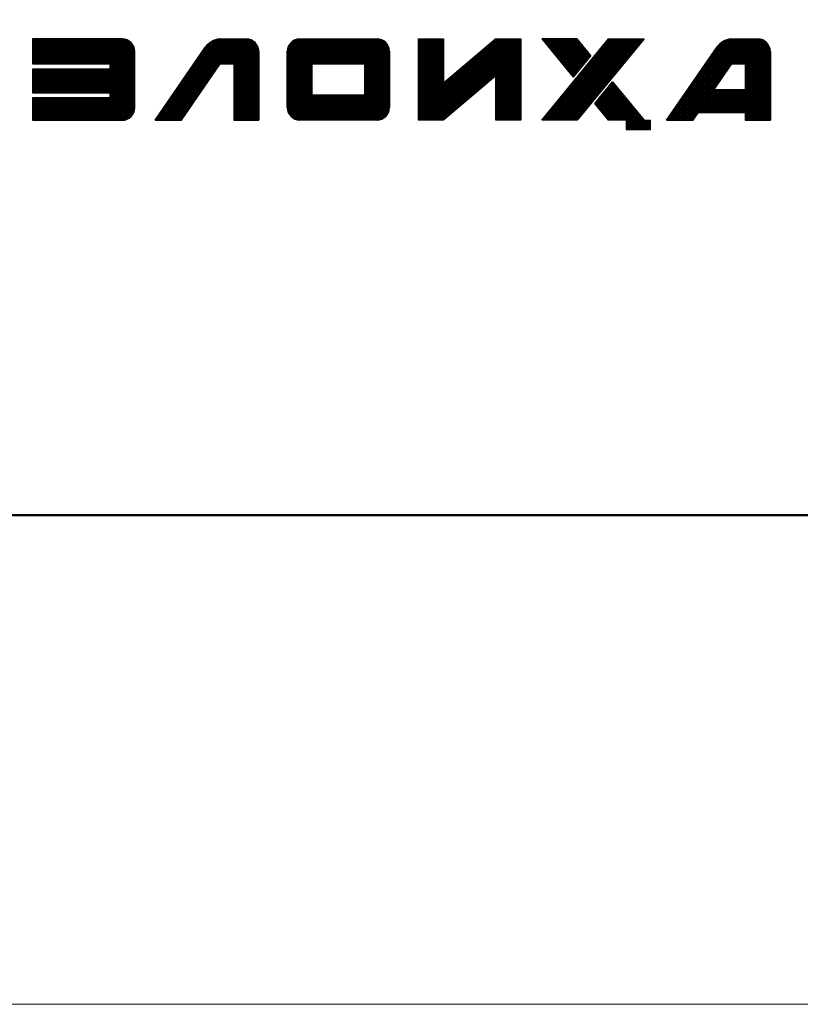
# Model space of a CAD drawing. Units: millimetres. Extents: x 500167 to 1384323, y 69025 to 98725.
# Drawn here: x 1110413 to 1111211, y 69025 to 70032 of the extents above; entities that cross this region are included whole.
import ezdxf

# ---------------------------------------------------------------- set-up
doc = ezdxf.new("R2010")
doc.units = ezdxf.units.MM
doc.layers.add('009_тонкий', color=7, linetype='Continuous', lineweight=9)
doc.layers.add('040_основной', color=5, linetype='Continuous', lineweight=40)
pattern_1 = [(0, (0, 0), (0, 0.0625), []), (90, (0, 0), (-0.0625, 4e-18), [])]

# ---------------------------------------------------------------- blocks, each defined once
blk = doc.blocks.new('Л')
at = {"lineweight": 5}
h = blk.add_hatch(dxfattribs=at)
h.set_pattern_fill('NET', color=252, scale=0.5, style=0)
h.set_pattern_definition(pattern_1)
edge = h.paths.add_edge_path()
edge.add_line((119.092, 256.649), (122.115, 261.048))
edge.add_arc((123.109, 260.261), 1.267, 97.66121, 141.61017, ccw=False)
edge.add_line((122.94, 261.517), (124.556, 261.517))
edge.add_arc((124.538, 260.748), 0.768, 1.3571, 88.6429, ccw=False)
edge.add_line((125.306, 260.767), (125.306, 256.649))
edge.add_line((125.306, 256.649), (123.806, 256.649))
edge.add_line((123.806, 256.649), (123.806, 260.017))
edge.add_line((123.806, 260.017), (122.997, 260.017))
edge.add_line((122.997, 260.017), (120.682, 256.649))
edge.add_line((120.682, 256.649), (119.092, 256.649))
at = {"color": 1}
for p, q in [((119.092, 256.649), (122.115, 261.048)), ((122.94, 261.517), (124.556, 261.517)), ((125.306, 260.767), (125.306, 256.649)), ((120.682, 256.649), (122.997, 260.017)), ((122.997, 260.017), (123.806, 260.017)), ((123.806, 260.017), (123.806, 256.649))]:
    blk.add_line(p, q, dxfattribs=at)
for points in [[(119.092, 256.649), (120.682, 256.649)], [(123.806, 256.649), (125.306, 256.649)]]:
    blk.add_lwpolyline(points, dxfattribs=at)
for centre, radius, start, end in [((123.109, 260.261), 1.267, 97.66121, 141.61017), ((124.538, 260.748), 0.768, 1.3571, 88.6429)]:
    blk.add_arc(centre, radius, start, end, dxfattribs=at)
blk = doc.blocks.new('О')
at = {"color": 252, "lineweight": 5}
for p, q in [((77.856, 257.151), (77.856, 261.008)), ((77.86, 261.018), (83.886, 261.018)), ((77.887, 261.081), (83.86, 261.081)), ((77.919, 257.019), (77.919, 261.141)), ((77.92, 261.143), (83.826, 261.143)), ((77.962, 261.206), (83.784, 261.206)), ((77.981, 256.929), (77.981, 261.231)), ((78.014, 261.268), (83.733, 261.268)), ((78.044, 256.86), (78.044, 261.299)), ((78.078, 261.331), (83.668, 261.331)), ((78.106, 256.806), (78.106, 261.354)), ((78.162, 261.393), (83.585, 261.393)), ((78.169, 256.762), (78.169, 261.398)), ((78.231, 256.726), (78.231, 261.433)), ((78.279, 261.456), (83.467, 261.456)), ((78.294, 256.698), (78.294, 261.462)), ((78.356, 256.676), (78.356, 261.484)), ((78.419, 256.66), (78.419, 261.5)), ((78.481, 256.649), (78.481, 261.511)), ((78.544, 256.643), (78.544, 261.516)), ((78.606, 256.643), (78.606, 261.517)), ((78.669, 256.643), (78.669, 261.517)), ((78.731, 256.643), (78.731, 261.517)), ((78.794, 256.643), (78.794, 261.517)), ((78.856, 256.643), (78.856, 261.517)), ((78.919, 256.643), (78.919, 261.517)), ((78.981, 256.643), (78.981, 261.517)), ((79.044, 256.643), (79.044, 261.517)), ((79.106, 256.643), (79.106, 261.517)), ((79.169, 256.643), (79.169, 261.517)), ((79.231, 256.643), (79.231, 261.517)), ((79.294, 256.643), (79.294, 261.517)), ((79.356, 260.017), (79.356, 261.517)), ((79.419, 260.017), (79.419, 261.517)), ((79.481, 260.017), (79.481, 261.517)), ((79.544, 260.017), (79.544, 261.517)), ((79.606, 260.017), (79.606, 261.517)), ((79.669, 260.017), (79.669, 261.517)), ((79.731, 260.017), (79.731, 261.517)), ((79.794, 260.017), (79.794, 261.517)), ((79.856, 260.017), (79.856, 261.517)), ((79.919, 260.017), (79.919, 261.517)), ((79.981, 260.017), (79.981, 261.517)), ((80.044, 260.017), (80.044, 261.517)), ((80.106, 260.017), (80.106, 261.517)), ((80.169, 260.017), (80.169, 261.517)), ((80.231, 260.017), (80.231, 261.517)), ((80.294, 260.017), (80.294, 261.517)), ((80.356, 260.017), (80.356, 261.517)), ((80.419, 260.017), (80.419, 261.517)), ((80.481, 260.017), (80.481, 261.517)), ((80.544, 260.017), (80.544, 261.517)), ((80.606, 260.017), (80.606, 261.517)), ((80.669, 260.017), (80.669, 261.517)), ((80.731, 260.017), (80.731, 261.517)), ((80.794, 260.017), (80.794, 261.517)), ((80.856, 260.017), (80.856, 261.517)), ((80.919, 260.017), (80.919, 261.517)), ((80.981, 260.017), (80.981, 261.517)), ((81.044, 260.017), (81.044, 261.517)), ((81.106, 260.017), (81.106, 261.517)), ((81.169, 260.017), (81.169, 261.517)), ((81.231, 260.017), (81.231, 261.517)), ((81.294, 260.017), (81.294, 261.517)), ((81.356, 260.017), (81.356, 261.517)), ((81.419, 260.017), (81.419, 261.517)), ((81.481, 260.017), (81.481, 261.517)), ((81.544, 260.017), (81.544, 261.517)), ((81.606, 260.017), (81.606, 261.517)), ((81.669, 260.017), (81.669, 261.517)), ((81.731, 260.017), (81.731, 261.517)), ((81.794, 260.017), (81.794, 261.517)), ((81.856, 260.017), (81.856, 261.517)), ((81.919, 260.017), (81.919, 261.517)), ((81.981, 260.017), (81.981, 261.517)), ((82.044, 260.017), (82.044, 261.517)), ((82.106, 260.017), (82.106, 261.517)), ((82.169, 260.017), (82.169, 261.517)), ((82.231, 260.017), (82.231, 261.517)), ((82.294, 260.017), (82.294, 261.517)), ((82.356, 260.017), (82.356, 261.517)), ((82.419, 260.017), (82.419, 261.517)), ((82.481, 256.643), (82.481, 261.517)), ((82.544, 256.643), (82.544, 261.517)), ((82.606, 256.643), (82.606, 261.517)), ((82.669, 256.643), (82.669, 261.517)), ((82.731, 256.643), (82.731, 261.517)), ((82.794, 256.643), (82.794, 261.517)), ((82.856, 256.643), (82.856, 261.517)), ((82.919, 256.643), (82.919, 261.517)), ((82.981, 256.643), (82.981, 261.517)), ((83.044, 256.643), (83.044, 261.517)), ((83.106, 256.643), (83.106, 261.517)), ((83.169, 256.643), (83.169, 261.517)), ((83.231, 256.645), (83.231, 261.514)), ((83.294, 256.653), (83.294, 261.506)), ((83.356, 256.666), (83.356, 261.493)), ((83.419, 256.685), (83.419, 261.475)), ((83.481, 256.71), (83.481, 261.45)), ((83.544, 256.741), (83.544, 261.418)), ((83.606, 256.78), (83.606, 261.379)), ((83.669, 256.829), (83.669, 261.331)), ((83.731, 256.889), (83.731, 261.27)), ((83.794, 256.966), (83.794, 261.193)), ((83.856, 257.071), (83.856, 261.088)), ((77.811, 260.768), (83.935, 260.768)), ((77.811, 260.706), (83.935, 260.706)), ((77.811, 260.643), (83.935, 260.643)), ((77.811, 260.581), (83.935, 260.581)), ((77.811, 260.518), (83.935, 260.518)), ((77.811, 260.456), (83.935, 260.456)), ((77.815, 260.831), (83.931, 260.831)), ((77.825, 260.893), (83.922, 260.893)), ((77.84, 260.956), (83.907, 260.956)), ((83.919, 257.251), (83.919, 260.908)), ((77.811, 260.393), (83.935, 260.393)), ((77.811, 260.331), (83.935, 260.331)), ((77.811, 260.268), (83.935, 260.268)), ((77.811, 260.206), (83.935, 260.206)), ((77.811, 260.143), (83.935, 260.143)), ((77.811, 260.081), (83.935, 260.081)), ((77.811, 260.018), (83.935, 260.018)), ((77.811, 259.956), (79.311, 259.956)), ((77.811, 259.893), (79.311, 259.893)), ((77.811, 259.831), (79.311, 259.831)), ((82.435, 259.956), (83.935, 259.956)), ((82.435, 259.893), (83.935, 259.893)), ((82.435, 259.831), (83.935, 259.831)), ((77.811, 259.768), (79.311, 259.768)), ((77.811, 259.706), (79.311, 259.706)), ((77.811, 259.643), (79.311, 259.643)), ((77.811, 259.581), (79.311, 259.581)), ((77.811, 259.518), (79.311, 259.518)), ((77.811, 259.456), (79.311, 259.456)), ((77.811, 259.393), (79.311, 259.393)), ((77.811, 259.331), (79.311, 259.331)), ((77.811, 259.268), (79.311, 259.268)), ((82.435, 259.768), (83.935, 259.768)), ((82.435, 259.706), (83.935, 259.706)), ((82.435, 259.643), (83.935, 259.643)), ((82.435, 259.581), (83.935, 259.581)), ((82.435, 259.518), (83.935, 259.518)), ((82.435, 259.456), (83.935, 259.456)), ((82.435, 259.393), (83.935, 259.393)), ((82.435, 259.331), (83.935, 259.331)), ((82.435, 259.268), (83.935, 259.268)), ((77.811, 259.206), (79.311, 259.206)), ((77.811, 259.143), (79.311, 259.143)), ((77.811, 259.081), (79.311, 259.081)), ((77.811, 259.018), (79.311, 259.018)), ((77.811, 258.956), (79.311, 258.956)), ((77.811, 258.893), (79.311, 258.893)), ((77.811, 258.831), (79.311, 258.831)), ((77.811, 258.768), (79.311, 258.768)), ((77.811, 258.706), (79.311, 258.706)), ((77.811, 258.643), (79.311, 258.643)), ((82.435, 259.206), (83.935, 259.206)), ((82.435, 259.143), (83.935, 259.143)), ((82.435, 259.081), (83.935, 259.081)), ((82.435, 259.018), (83.935, 259.018)), ((82.435, 258.956), (83.935, 258.956)), ((82.435, 258.893), (83.935, 258.893)), ((82.435, 258.831), (83.935, 258.831)), ((82.435, 258.768), (83.935, 258.768)), ((82.435, 258.706), (83.935, 258.706)), ((82.435, 258.643), (83.935, 258.643)), ((77.811, 258.581), (79.311, 258.581)), ((77.811, 258.518), (79.311, 258.518)), ((77.811, 258.456), (79.311, 258.456)), ((77.811, 258.393), (79.311, 258.393)), ((77.811, 258.331), (79.311, 258.331)), ((77.811, 258.268), (79.311, 258.268)), ((77.811, 258.206), (79.311, 258.206)), ((77.811, 258.143), (79.311, 258.143)), ((77.811, 258.081), (83.935, 258.081)), ((79.356, 256.643), (79.356, 258.143)), ((79.419, 256.643), (79.419, 258.143)), ((79.481, 256.643), (79.481, 258.143)), ((79.544, 256.643), (79.544, 258.143)), ((79.606, 256.643), (79.606, 258.143)), ((79.669, 256.643), (79.669, 258.143)), ((79.731, 256.643), (79.731, 258.143)), ((79.794, 256.643), (79.794, 258.143)), ((79.856, 256.643), (79.856, 258.143)), ((79.919, 256.643), (79.919, 258.143)), ((79.981, 256.643), (79.981, 258.143)), ((80.044, 256.643), (80.044, 258.143)), ((80.106, 256.643), (80.106, 258.143)), ((80.169, 256.643), (80.169, 258.143)), ((80.231, 256.643), (80.231, 258.143)), ((80.294, 256.643), (80.294, 258.143)), ((80.356, 256.643), (80.356, 258.143)), ((80.419, 256.643), (80.419, 258.143)), ((80.481, 256.643), (80.481, 258.143)), ((80.544, 256.643), (80.544, 258.143)), ((80.606, 256.643), (80.606, 258.143)), ((80.669, 256.643), (80.669, 258.143)), ((80.731, 256.643), (80.731, 258.143)), ((80.794, 256.643), (80.794, 258.143)), ((80.856, 256.643), (80.856, 258.143)), ((80.919, 256.643), (80.919, 258.143)), ((80.981, 256.643), (80.981, 258.143)), ((81.044, 256.643), (81.044, 258.143)), ((81.106, 256.643), (81.106, 258.143)), ((81.169, 256.643), (81.169, 258.143)), ((81.231, 256.643), (81.231, 258.143)), ((81.294, 256.643), (81.294, 258.143)), ((81.356, 256.643), (81.356, 258.143)), ((81.419, 256.643), (81.419, 258.143)), ((81.481, 256.643), (81.481, 258.143)), ((81.544, 256.643), (81.544, 258.143)), ((81.606, 256.643), (81.606, 258.143)), ((81.669, 256.643), (81.669, 258.143)), ((81.731, 256.643), (81.731, 258.143)), ((81.794, 256.643), (81.794, 258.143)), ((81.856, 256.643), (81.856, 258.143)), ((81.919, 256.643), (81.919, 258.143)), ((81.981, 256.643), (81.981, 258.143)), ((82.044, 256.643), (82.044, 258.143)), ((82.106, 256.643), (82.106, 258.143)), ((82.169, 256.643), (82.169, 258.143)), ((82.231, 256.643), (82.231, 258.143)), ((82.294, 256.643), (82.294, 258.143)), ((82.356, 256.643), (82.356, 258.143)), ((82.419, 256.643), (82.419, 258.143)), ((82.435, 258.581), (83.935, 258.581)), ((82.435, 258.518), (83.935, 258.518)), ((82.435, 258.456), (83.935, 258.456)), ((82.435, 258.393), (83.935, 258.393)), ((82.435, 258.331), (83.935, 258.331)), ((82.435, 258.268), (83.935, 258.268)), ((82.435, 258.206), (83.935, 258.206)), ((82.435, 258.143), (83.935, 258.143)), ((77.811, 258.018), (83.935, 258.018)), ((77.811, 257.956), (83.935, 257.956)), ((77.811, 257.893), (83.935, 257.893)), ((77.811, 257.831), (83.935, 257.831)), ((77.811, 257.768), (83.935, 257.768)), ((77.811, 257.706), (83.935, 257.706)), ((77.811, 257.643), (83.935, 257.643)), ((77.811, 257.581), (83.935, 257.581)), ((77.811, 257.518), (83.935, 257.518)), ((77.811, 257.456), (83.935, 257.456)), ((77.811, 257.393), (83.935, 257.393)), ((77.815, 257.331), (83.931, 257.331)), ((77.824, 257.268), (83.922, 257.268)), ((77.839, 257.206), (83.908, 257.206)), ((77.859, 257.143), (83.887, 257.143)), ((77.886, 257.081), (83.861, 257.081)), ((77.919, 257.018), (83.828, 257.018)), ((77.96, 256.956), (83.786, 256.956)), ((78.011, 256.893), (83.735, 256.893)), ((78.075, 256.831), (83.671, 256.831)), ((78.158, 256.768), (83.588, 256.768)), ((78.274, 256.706), (83.472, 256.706)), ((78.544, 256.643), (83.203, 256.643))]:
    blk.add_line(p, q, dxfattribs=at)
at = {"color": 1}
for p, q in [((78.561, 261.517), (83.185, 261.517)), ((77.811, 257.393), (77.811, 260.767)), ((83.935, 260.767), (83.935, 257.393)), ((79.311, 260.017), (82.435, 260.017)), ((79.311, 258.143), (79.311, 260.017)), ((82.435, 260.017), (82.435, 258.143)), ((82.435, 258.143), (79.311, 258.143)), ((83.185, 256.643), (78.561, 256.643))]:
    blk.add_line(p, q, dxfattribs=at)
for centre, start, end in [((78.579, 260.748), 91.3571, 178.6429), ((83.167, 260.748), 1.3571, 88.6429), ((78.579, 257.411), 181.3571, 268.6429), ((83.167, 257.411), 271.3571, 358.6429)]:
    blk.add_arc(centre, 0.768, start, end, dxfattribs=at)
blk = doc.blocks.new('И')
at = {"lineweight": 5}
h = blk.add_hatch(dxfattribs=at)
h.set_pattern_fill('NET', color=252, scale=0.5, style=0)
h.set_pattern_definition(pattern_1)
h.paths.add_polyline_path([(133.982, 255.039), (130.858, 252.38), (130.858, 255.039), (129.358, 255.039), (129.358, 250.165), (130.858, 250.165), (133.982, 252.824), (133.982, 250.165), (135.482, 250.165), (135.482, 255.039)])
at = {"color": 1}
for p, q in [((133.982, 255.039), (130.858, 252.38)), ((133.982, 252.824), (130.858, 250.165))]:
    blk.add_line(p, q, dxfattribs=at)
for points in [[(130.858, 250.165), (129.358, 250.165), (129.358, 255.039), (130.858, 255.039), (130.858, 252.38)], [(133.982, 255.039), (135.482, 255.039), (135.482, 250.165), (133.982, 250.165), (133.982, 252.824)]]:
    blk.add_lwpolyline(points, dxfattribs=at)
blk = doc.blocks.new('Х')
at = {"lineweight": 5}
h = blk.add_hatch(dxfattribs=at)
h.set_pattern_fill('NET', color=252, scale=0.5, style=0)
h.set_pattern_definition(pattern_1)
h.paths.add_polyline_path([(100.209, 248.303), (98.088, 248.303), (102.09, 253.177), (104.212, 253.177)])
h.paths.add_polyline_path([(99.969, 250.886), (101.029, 252.178), (100.209, 253.177), (98.088, 253.177)], flags=17)
h.paths.add_polyline_path([(102.09, 248.303), (101.274, 249.297), (102.334, 250.589), (104.212, 248.303), (104.602, 248.303), (104.602, 247.737), (103.151, 247.737), (103.151, 248.303)])
at = {"color": 1}
for p, q in [((102.09, 253.177), (98.088, 248.303)), ((104.212, 253.177), (100.209, 248.303)), ((104.212, 248.303), (104.602, 248.303))]:
    blk.add_line(p, q, dxfattribs=at)
for points in [[(99.969, 250.886), (101.029, 252.178), (100.209, 253.177), (98.088, 253.177), (99.969, 250.886)], [(100.209, 248.303), (98.088, 248.303), (102.09, 253.177), (104.212, 253.177), (100.209, 248.303)], [(101.029, 252.178), (99.969, 250.886)], [(102.334, 250.589), (101.274, 249.297)], [(102.09, 248.303), (101.274, 249.297), (102.334, 250.589), (104.212, 248.303)], [(103.151, 248.303), (102.09, 248.303)], [(103.151, 248.303), (103.151, 247.737), (104.602, 247.737), (104.602, 248.303)]]:
    blk.add_lwpolyline(points, dxfattribs=at)
blk = doc.blocks.new('А')
at = {"color": 252, "lineweight": 5}
for p, q in [((115.033, 253.976), (118.058, 253.976)), ((115.038, 251.69), (115.038, 253.982)), ((115.095, 254.038), (118.019, 254.038)), ((115.101, 251.781), (115.101, 254.043)), ((115.163, 251.872), (115.163, 254.097)), ((115.167, 254.101), (117.971, 254.101)), ((115.226, 251.963), (115.226, 254.145)), ((115.252, 254.163), (117.91, 254.163)), ((115.288, 252.054), (115.288, 254.186)), ((115.351, 252.145), (115.351, 254.223)), ((115.356, 254.226), (117.833, 254.226)), ((115.413, 252.236), (115.413, 254.255)), ((115.476, 252.327), (115.476, 254.283)), ((115.489, 254.288), (117.729, 254.288)), ((115.538, 252.417), (115.538, 254.307)), ((115.601, 252.508), (115.601, 254.327)), ((115.663, 252.599), (115.663, 254.344)), ((115.694, 254.351), (117.549, 254.351)), ((115.726, 252.69), (115.726, 254.357)), ((115.788, 252.781), (115.788, 254.367)), ((115.851, 252.867), (115.851, 254.367)), ((115.913, 252.867), (115.913, 254.367)), ((115.976, 252.867), (115.976, 254.367)), ((116.038, 252.867), (116.038, 254.367)), ((116.101, 252.867), (116.101, 254.367)), ((116.163, 252.867), (116.163, 254.367)), ((116.226, 252.867), (116.226, 254.367)), ((116.288, 252.867), (116.288, 254.367)), ((116.351, 252.867), (116.351, 254.367)), ((116.413, 252.867), (116.413, 254.367)), ((116.476, 252.867), (116.476, 254.367)), ((116.538, 252.867), (116.538, 254.367)), ((116.601, 252.867), (116.601, 254.367)), ((116.663, 249.499), (116.663, 254.367)), ((116.726, 249.499), (116.726, 254.367)), ((116.788, 249.499), (116.788, 254.367)), ((116.851, 249.499), (116.851, 254.367)), ((116.913, 249.499), (116.913, 254.367)), ((116.976, 249.499), (116.976, 254.367)), ((117.038, 249.499), (117.038, 254.367)), ((117.101, 249.499), (117.101, 254.367)), ((117.163, 249.499), (117.163, 254.367)), ((117.226, 249.499), (117.226, 254.367)), ((117.288, 249.499), (117.288, 254.367)), ((117.351, 249.499), (117.351, 254.367)), ((117.413, 249.499), (117.413, 254.367)), ((117.476, 249.499), (117.476, 254.363)), ((117.538, 249.499), (117.538, 254.353)), ((117.601, 249.499), (117.601, 254.338)), ((117.663, 249.499), (117.663, 254.317)), ((117.726, 249.499), (117.726, 254.29)), ((117.788, 249.499), (117.788, 254.255)), ((117.851, 249.499), (117.851, 254.213)), ((117.913, 249.499), (117.913, 254.161)), ((117.976, 249.499), (117.976, 254.095)), ((118.038, 249.499), (118.038, 254.01)), ((114.59, 253.351), (118.157, 253.351)), ((114.601, 251.053), (114.601, 253.367)), ((114.633, 253.413), (118.157, 253.413)), ((114.663, 251.144), (114.663, 253.457)), ((114.676, 253.476), (118.157, 253.476)), ((114.719, 253.538), (118.157, 253.538)), ((114.726, 251.235), (114.726, 253.548)), ((114.762, 253.601), (118.157, 253.601)), ((114.788, 251.326), (114.788, 253.639)), ((114.804, 253.663), (118.154, 253.663)), ((114.847, 253.726), (118.146, 253.726)), ((114.851, 251.417), (114.851, 253.73)), ((114.89, 253.788), (118.133, 253.788)), ((114.913, 251.508), (114.913, 253.821)), ((114.933, 253.851), (118.115, 253.851)), ((114.976, 251.599), (114.976, 253.91)), ((114.978, 253.913), (118.09, 253.913)), ((118.101, 249.499), (118.101, 253.888)), ((114.203, 252.788), (115.793, 252.788)), ((114.226, 250.508), (114.226, 252.821)), ((114.246, 252.851), (115.836, 252.851)), ((114.288, 250.599), (114.288, 252.912)), ((114.289, 252.913), (118.157, 252.913)), ((114.332, 252.976), (118.157, 252.976)), ((114.351, 250.69), (114.351, 253.003)), ((114.375, 253.038), (118.157, 253.038)), ((114.413, 250.78), (114.413, 253.094)), ((114.418, 253.101), (118.157, 253.101)), ((114.461, 253.163), (118.157, 253.163)), ((114.476, 250.871), (114.476, 253.185)), ((114.504, 253.226), (118.157, 253.226)), ((114.538, 250.962), (114.538, 253.276)), ((114.547, 253.288), (118.157, 253.288)), ((116.657, 252.851), (118.157, 252.851)), ((116.657, 252.788), (118.157, 252.788)), ((113.774, 252.163), (115.363, 252.163)), ((113.788, 249.871), (113.788, 252.184)), ((113.817, 252.226), (115.406, 252.226)), ((113.851, 249.962), (113.851, 252.275)), ((113.86, 252.288), (115.449, 252.288)), ((113.902, 252.351), (115.492, 252.351)), ((113.913, 250.053), (113.913, 252.366)), ((113.945, 252.413), (115.535, 252.413)), ((113.976, 250.144), (113.976, 252.457)), ((113.988, 252.476), (115.578, 252.476)), ((114.031, 252.538), (115.621, 252.538)), ((114.038, 250.235), (114.038, 252.548)), ((114.074, 252.601), (115.664, 252.601)), ((114.101, 250.326), (114.101, 252.639)), ((114.117, 252.663), (115.707, 252.663)), ((114.16, 252.726), (115.75, 252.726)), ((114.163, 250.417), (114.163, 252.73)), ((116.657, 252.726), (118.157, 252.726)), ((116.657, 252.663), (118.157, 252.663)), ((116.657, 252.601), (118.157, 252.601)), ((116.657, 252.538), (118.157, 252.538)), ((116.657, 252.476), (118.157, 252.476)), ((116.657, 252.413), (118.157, 252.413)), ((116.657, 252.351), (118.157, 252.351)), ((116.657, 252.288), (118.157, 252.288)), ((116.657, 252.226), (118.157, 252.226)), ((116.657, 252.163), (118.157, 252.163)), ((113.387, 251.601), (114.977, 251.601)), ((113.413, 249.499), (113.413, 251.639)), ((113.43, 251.663), (115.02, 251.663)), ((113.473, 251.726), (115.063, 251.726)), ((113.476, 249.499), (113.476, 251.73)), ((113.516, 251.788), (115.106, 251.788)), ((113.538, 249.507), (113.538, 251.82)), ((113.559, 251.851), (115.149, 251.851)), ((113.601, 249.598), (113.601, 251.911)), ((113.602, 251.913), (115.192, 251.913)), ((113.645, 251.976), (115.234, 251.976)), ((113.663, 249.689), (113.663, 252.002)), ((113.688, 252.038), (115.277, 252.038)), ((113.726, 249.78), (113.726, 252.093)), ((113.731, 252.101), (115.32, 252.101)), ((116.657, 252.101), (118.157, 252.101)), ((116.657, 252.038), (118.157, 252.038)), ((116.657, 251.976), (118.157, 251.976)), ((116.657, 251.913), (118.157, 251.913)), ((116.657, 251.851), (118.157, 251.851)), ((116.657, 251.788), (118.157, 251.788)), ((116.657, 251.726), (118.157, 251.726)), ((116.657, 251.663), (118.157, 251.663)), ((116.657, 251.601), (118.157, 251.601)), ((112.958, 250.976), (114.547, 250.976)), ((112.976, 249.499), (112.976, 251.002)), ((113.001, 251.038), (114.59, 251.038)), ((113.038, 249.499), (113.038, 251.093)), ((113.043, 251.101), (114.633, 251.101)), ((113.086, 251.163), (114.676, 251.163)), ((113.101, 249.499), (113.101, 251.184)), ((113.129, 251.226), (114.719, 251.226)), ((113.163, 249.499), (113.163, 251.275)), ((113.172, 251.288), (114.762, 251.288)), ((113.215, 251.351), (114.805, 251.351)), ((113.226, 249.499), (113.226, 251.366)), ((113.258, 251.413), (114.848, 251.413)), ((113.288, 249.499), (113.288, 251.457)), ((113.301, 251.476), (114.891, 251.476)), ((113.344, 251.538), (114.934, 251.538)), ((113.351, 249.499), (113.351, 251.548)), ((114.562, 249.943), (114.562, 250.998)), ((114.564, 251), (116.657, 251)), ((114.607, 251.062), (116.657, 251.062)), ((114.625, 249.943), (114.625, 251.089)), ((114.65, 251.125), (116.657, 251.125)), ((114.688, 249.943), (114.688, 251.18)), ((114.693, 251.188), (116.657, 251.188)), ((114.736, 251.25), (116.657, 251.25)), ((114.75, 249.943), (114.75, 251.271)), ((114.779, 251.312), (116.657, 251.312)), ((114.812, 249.943), (114.812, 251.343)), ((114.875, 249.943), (114.875, 251.343)), ((114.938, 249.943), (114.938, 251.343)), ((115, 249.943), (115, 251.343)), ((115.062, 249.943), (115.062, 251.343)), ((115.125, 249.943), (115.125, 251.343)), ((115.188, 249.943), (115.188, 251.343)), ((115.25, 249.943), (115.25, 251.343)), ((115.312, 249.943), (115.312, 251.343)), ((115.375, 249.943), (115.375, 251.343)), ((115.438, 249.943), (115.438, 251.343)), ((115.5, 249.943), (115.5, 251.343)), ((115.562, 249.943), (115.562, 251.343)), ((115.625, 249.943), (115.625, 251.343)), ((115.688, 249.943), (115.688, 251.343)), ((115.75, 249.943), (115.75, 251.343)), ((115.812, 249.943), (115.812, 251.343)), ((115.875, 249.943), (115.875, 251.343)), ((115.938, 249.943), (115.938, 251.343)), ((116, 249.943), (116, 251.343)), ((116.062, 249.943), (116.062, 251.343)), ((116.125, 249.943), (116.125, 251.343)), ((116.188, 249.943), (116.188, 251.343)), ((116.25, 249.943), (116.25, 251.343)), ((116.312, 249.943), (116.312, 251.343)), ((116.375, 249.943), (116.375, 251.343)), ((116.438, 249.943), (116.438, 251.343)), ((116.5, 249.943), (116.5, 251.343)), ((116.562, 249.943), (116.562, 251.343)), ((116.625, 249.943), (116.625, 251.343)), ((116.657, 251.538), (118.157, 251.538)), ((116.657, 251.476), (118.157, 251.476)), ((116.657, 251.413), (118.157, 251.413)), ((116.657, 251.351), (118.157, 251.351)), ((116.657, 251.288), (118.157, 251.288)), ((116.657, 251.226), (118.157, 251.226)), ((116.657, 251.163), (118.157, 251.163)), ((116.657, 251.101), (118.157, 251.101)), ((116.657, 251.038), (118.157, 251.038)), ((116.657, 250.976), (118.157, 250.976)), ((112.571, 250.413), (114.161, 250.413)), ((112.601, 249.499), (112.601, 250.456)), ((112.614, 250.476), (114.204, 250.476)), ((112.657, 250.538), (114.247, 250.538)), ((112.663, 249.499), (112.663, 250.547)), ((112.7, 250.601), (114.29, 250.601)), ((112.726, 249.499), (112.726, 250.638)), ((112.743, 250.663), (114.333, 250.663)), ((112.786, 250.726), (114.375, 250.726)), ((112.788, 249.499), (112.788, 250.729)), ((112.829, 250.788), (114.418, 250.788)), ((112.851, 249.499), (112.851, 250.82)), ((112.872, 250.851), (114.461, 250.851)), ((112.913, 249.499), (112.913, 250.911)), ((112.915, 250.913), (114.504, 250.913)), ((114.177, 250.438), (116.657, 250.438)), ((114.188, 249.943), (114.188, 250.452)), ((114.22, 250.5), (116.657, 250.5)), ((114.25, 249.943), (114.25, 250.543)), ((114.263, 250.562), (116.657, 250.562)), ((114.306, 250.625), (116.657, 250.625)), ((114.312, 249.943), (114.312, 250.634)), ((114.349, 250.688), (116.657, 250.688)), ((114.375, 249.943), (114.375, 250.725)), ((114.392, 250.75), (116.657, 250.75)), ((114.435, 250.812), (116.657, 250.812)), ((114.438, 249.943), (114.438, 250.816)), ((114.478, 250.875), (116.657, 250.875)), ((114.5, 249.943), (114.5, 250.907)), ((114.521, 250.938), (116.657, 250.938)), ((116.657, 250.913), (118.157, 250.913)), ((116.657, 250.851), (118.157, 250.851)), ((116.657, 250.788), (118.157, 250.788)), ((116.657, 250.726), (118.157, 250.726)), ((116.657, 250.663), (118.157, 250.663)), ((116.657, 250.601), (118.157, 250.601)), ((116.657, 250.538), (118.157, 250.538)), ((116.657, 250.476), (118.157, 250.476)), ((116.657, 250.413), (118.157, 250.413)), ((112.163, 249.499), (112.163, 249.82)), ((112.184, 249.851), (113.774, 249.851)), ((112.226, 249.499), (112.226, 249.911)), ((112.227, 249.913), (113.817, 249.913)), ((112.27, 249.976), (113.86, 249.976)), ((112.288, 249.499), (112.288, 250.002)), ((112.313, 250.038), (113.903, 250.038)), ((112.351, 249.499), (112.351, 250.092)), ((112.356, 250.101), (113.946, 250.101)), ((112.399, 250.163), (113.989, 250.163)), ((112.413, 249.499), (112.413, 250.183)), ((112.442, 250.226), (114.032, 250.226)), ((112.476, 249.499), (112.476, 250.274)), ((112.485, 250.288), (114.075, 250.288)), ((112.528, 250.351), (114.118, 250.351)), ((112.538, 249.499), (112.538, 250.365)), ((113.875, 249.943), (113.875, 249.997)), ((113.877, 250), (116.657, 250)), ((113.92, 250.062), (116.657, 250.062)), ((113.938, 249.943), (113.938, 250.088)), ((113.963, 250.125), (116.657, 250.125)), ((114, 249.943), (114, 250.179)), ((114.006, 250.188), (116.657, 250.188)), ((114.049, 250.25), (116.657, 250.25)), ((114.062, 249.943), (114.062, 250.27)), ((114.092, 250.312), (116.657, 250.312)), ((114.125, 249.943), (114.125, 250.361)), ((114.134, 250.375), (116.657, 250.375)), ((116.657, 250.351), (118.157, 250.351)), ((116.657, 250.288), (118.157, 250.288)), ((116.657, 250.226), (118.157, 250.226)), ((116.657, 250.163), (118.157, 250.163)), ((116.657, 250.101), (118.157, 250.101)), ((116.657, 250.038), (118.157, 250.038)), ((116.657, 249.976), (118.157, 249.976)), ((116.657, 249.913), (118.157, 249.913)), ((116.657, 249.851), (118.157, 249.851)), ((111.97, 249.538), (113.559, 249.538)), ((111.976, 249.499), (111.976, 249.547)), ((112.013, 249.601), (113.602, 249.601)), ((112.038, 249.499), (112.038, 249.638)), ((112.056, 249.663), (113.645, 249.663)), ((112.099, 249.726), (113.688, 249.726)), ((112.101, 249.499), (112.101, 249.729)), ((112.141, 249.788), (113.731, 249.788)), ((116.657, 249.788), (118.157, 249.788)), ((116.657, 249.726), (118.157, 249.726)), ((116.657, 249.663), (118.157, 249.663)), ((116.657, 249.601), (118.157, 249.601)), ((116.657, 249.538), (118.157, 249.538))]:
    blk.add_line(p, q, dxfattribs=at)
at = {"color": 1}
for p, q in [((115.79, 254.367), (117.407, 254.367)), ((111.943, 249.499), (114.966, 253.898)), ((118.157, 253.617), (118.157, 249.499)), ((114.8, 251.343), (115.847, 252.867)), ((115.847, 252.867), (116.657, 252.867)), ((116.657, 252.867), (116.657, 251.343)), ((113.533, 249.499), (113.837, 249.943)), ((116.657, 249.943), (116.657, 249.499))]:
    blk.add_line(p, q, dxfattribs=at)
for points in [[(114.8, 251.343), (116.657, 251.343)], [(116.657, 249.943), (113.837, 249.943)], [(111.943, 249.499), (113.533, 249.499)], [(116.657, 249.499), (118.157, 249.499)]]:
    blk.add_lwpolyline(points, dxfattribs=at)
for centre, radius, start, end in [((115.959, 253.111), 1.267, 97.66121, 141.61017), ((117.389, 253.599), 0.768, 1.3571, 88.6429)]:
    blk.add_arc(centre, radius, start, end, dxfattribs=at)
blk = doc.blocks.new('лог')
at = {"color": 1}
for p, q in [((8354.871, -811.592), (8354.871, -812.395)), ((8357.749, -811.592), (8354.871, -811.592)), ((8354.871, -811.592), (8354.871, -812.395)), ((8358.151, -813.801), (8358.151, -811.994)), ((8358.151, -813.801), (8358.151, -811.994)), ((8354.871, -812.395), (8357.348, -812.395)), ((8354.871, -812.395), (8357.348, -812.395)), ((8357.348, -812.395), (8357.348, -812.568)), ((8357.348, -812.395), (8357.348, -812.568)), ((8357.348, -812.568), (8354.871, -812.568)), ((8354.871, -812.568), (8354.871, -813.318)), ((8354.871, -813.318), (8357.348, -813.318)), ((8357.348, -813.318), (8357.348, -813.479)), ((8357.348, -813.318), (8357.348, -813.479)), ((8357.348, -813.479), (8354.871, -813.479)), ((8354.871, -813.479), (8354.871, -814.203)), ((8354.871, -814.203), (8357.348, -814.203)), ((8357.348, -814.203), (8357.749, -814.203))]:
    blk.add_line(p, q, dxfattribs=at)
at = {"color": 252, "lineweight": 5}
for p, q in [((8354.871, -811.625), (8357.9, -811.625)), ((8354.871, -811.658), (8357.963, -811.658)), ((8354.871, -811.691), (8358.008, -811.691)), ((8354.871, -811.725), (8358.043, -811.725)), ((8354.871, -811.758), (8358.07, -811.758)), ((8354.871, -811.792), (8358.093, -811.792)), ((8354.871, -811.825), (8358.111, -811.825)), ((8354.871, -811.859), (8358.125, -811.859)), ((8354.871, -811.892), (8358.136, -811.892)), ((8354.903, -812.395), (8354.903, -811.592)), ((8354.937, -812.395), (8354.937, -811.592)), ((8354.97, -812.395), (8354.97, -811.592)), ((8355.004, -812.395), (8355.004, -811.592)), ((8355.037, -812.395), (8355.037, -811.592)), ((8355.071, -812.395), (8355.071, -811.592)), ((8355.104, -812.395), (8355.104, -811.592)), ((8355.138, -812.395), (8355.138, -811.592)), ((8355.171, -812.395), (8355.171, -811.592)), ((8355.205, -812.395), (8355.205, -811.592)), ((8355.238, -812.395), (8355.238, -811.592)), ((8355.272, -812.395), (8355.272, -811.592)), ((8355.305, -812.395), (8355.305, -811.592)), ((8355.338, -812.395), (8355.338, -811.592)), ((8355.372, -812.395), (8355.372, -811.592)), ((8355.405, -812.395), (8355.405, -811.592)), ((8355.439, -812.395), (8355.439, -811.592)), ((8355.472, -812.395), (8355.472, -811.592)), ((8355.506, -812.395), (8355.506, -811.592)), ((8355.539, -812.395), (8355.539, -811.592)), ((8355.573, -812.395), (8355.573, -811.592)), ((8355.606, -812.395), (8355.606, -811.592)), ((8355.64, -812.395), (8355.64, -811.592)), ((8355.673, -812.395), (8355.673, -811.592)), ((8355.707, -812.395), (8355.707, -811.592)), ((8355.74, -812.395), (8355.74, -811.592)), ((8355.774, -812.395), (8355.774, -811.592)), ((8355.807, -812.395), (8355.807, -811.592)), ((8355.841, -812.395), (8355.841, -811.592)), ((8355.874, -812.395), (8355.874, -811.592)), ((8355.908, -812.395), (8355.908, -811.592)), ((8355.941, -812.395), (8355.941, -811.592)), ((8355.975, -812.395), (8355.975, -811.592)), ((8356.008, -812.395), (8356.008, -811.592)), ((8356.041, -812.395), (8356.041, -811.592)), ((8356.075, -812.395), (8356.075, -811.592)), ((8356.108, -812.395), (8356.108, -811.592)), ((8356.142, -812.395), (8356.142, -811.592)), ((8356.175, -812.395), (8356.175, -811.592)), ((8356.209, -812.395), (8356.209, -811.592)), ((8356.242, -812.395), (8356.242, -811.592)), ((8356.276, -812.395), (8356.276, -811.592)), ((8356.309, -812.395), (8356.309, -811.592)), ((8356.343, -812.395), (8356.343, -811.592)), ((8356.376, -812.395), (8356.376, -811.592)), ((8356.41, -812.395), (8356.41, -811.592)), ((8356.443, -812.395), (8356.443, -811.592)), ((8356.477, -812.395), (8356.477, -811.592)), ((8356.51, -812.395), (8356.51, -811.592)), ((8356.544, -812.395), (8356.544, -811.592)), ((8356.577, -812.395), (8356.577, -811.592)), ((8356.611, -812.395), (8356.611, -811.592)), ((8356.644, -812.395), (8356.644, -811.592)), ((8356.677, -812.395), (8356.677, -811.592)), ((8356.711, -812.395), (8356.711, -811.592)), ((8356.744, -812.395), (8356.744, -811.592)), ((8356.778, -812.395), (8356.778, -811.592)), ((8356.811, -812.395), (8356.811, -811.592)), ((8356.845, -812.395), (8356.845, -811.592)), ((8356.878, -812.395), (8356.878, -811.592)), ((8356.912, -812.395), (8356.912, -811.592)), ((8356.945, -812.395), (8356.945, -811.592)), ((8356.979, -812.395), (8356.979, -811.592)), ((8357.012, -812.395), (8357.012, -811.592)), ((8357.046, -812.395), (8357.046, -811.592)), ((8357.079, -812.395), (8357.079, -811.592)), ((8357.113, -812.395), (8357.113, -811.592)), ((8357.146, -812.395), (8357.146, -811.592)), ((8357.18, -812.395), (8357.18, -811.592)), ((8357.213, -812.395), (8357.213, -811.592)), ((8357.247, -812.395), (8357.247, -811.592)), ((8357.28, -812.395), (8357.28, -811.592)), ((8357.314, -812.395), (8357.314, -811.592)), ((8357.347, -812.395), (8357.347, -811.592)), ((8357.38, -814.203), (8357.38, -811.592)), ((8357.414, -814.203), (8357.414, -811.592)), ((8357.447, -814.203), (8357.447, -811.592)), ((8357.481, -814.203), (8357.481, -811.592)), ((8357.514, -814.203), (8357.514, -811.592)), ((8357.548, -814.203), (8357.548, -811.592)), ((8357.581, -814.203), (8357.581, -811.592)), ((8357.615, -814.203), (8357.615, -811.592)), ((8357.648, -814.203), (8357.648, -811.592)), ((8357.682, -814.203), (8357.682, -811.592)), ((8357.715, -814.203), (8357.715, -811.592)), ((8357.749, -814.203), (8357.749, -811.592)), ((8357.782, -814.2), (8357.782, -811.594)), ((8357.816, -814.196), (8357.816, -811.599)), ((8357.849, -814.188), (8357.849, -811.607)), ((8357.883, -814.177), (8357.883, -811.617)), ((8357.916, -814.163), (8357.916, -811.632)), ((8357.95, -814.145), (8357.95, -811.649)), ((8357.983, -814.123), (8357.983, -811.672)), ((8358.017, -814.096), (8358.017, -811.699)), ((8358.05, -814.061), (8358.05, -811.733)), ((8358.083, -814.017), (8358.083, -811.777)), ((8358.117, -813.955), (8358.117, -811.839)), ((8354.871, -811.926), (8358.144, -811.926)), ((8354.871, -811.959), (8358.149, -811.959)), ((8354.871, -811.993), (8358.151, -811.993)), ((8354.871, -812.026), (8358.151, -812.026)), ((8354.871, -812.06), (8358.151, -812.06)), ((8354.871, -812.093), (8358.151, -812.093)), ((8354.871, -812.127), (8358.151, -812.127)), ((8354.871, -812.16), (8358.151, -812.16)), ((8354.871, -812.194), (8358.151, -812.194)), ((8358.15, -813.817), (8358.15, -811.978)), ((8354.871, -812.227), (8358.151, -812.227)), ((8354.871, -812.261), (8358.151, -812.261)), ((8354.871, -812.294), (8358.151, -812.294)), ((8354.871, -812.328), (8358.151, -812.328)), ((8354.871, -812.361), (8358.151, -812.361)), ((8354.871, -812.394), (8358.151, -812.394)), ((8357.348, -812.428), (8358.151, -812.428)), ((8357.348, -812.461), (8358.151, -812.461)), ((8357.348, -812.495), (8358.151, -812.495)), ((8357.348, -812.528), (8358.151, -812.528)), ((8354.871, -812.595), (8358.151, -812.595)), ((8354.871, -812.629), (8358.151, -812.629)), ((8354.871, -812.662), (8358.151, -812.662)), ((8354.871, -812.696), (8358.151, -812.696)), ((8354.871, -812.729), (8358.151, -812.729)), ((8354.871, -812.763), (8358.151, -812.763)), ((8354.871, -812.796), (8358.151, -812.796)), ((8354.871, -812.83), (8358.151, -812.83)), ((8354.903, -813.318), (8354.903, -812.568)), ((8354.937, -813.318), (8354.937, -812.568)), ((8354.97, -813.318), (8354.97, -812.568)), ((8355.004, -813.318), (8355.004, -812.568)), ((8355.037, -813.318), (8355.037, -812.568)), ((8355.071, -813.318), (8355.071, -812.568)), ((8355.104, -813.318), (8355.104, -812.568)), ((8355.138, -813.318), (8355.138, -812.568)), ((8355.171, -813.318), (8355.171, -812.568)), ((8355.205, -813.318), (8355.205, -812.568)), ((8355.238, -813.318), (8355.238, -812.568)), ((8355.272, -813.318), (8355.272, -812.568)), ((8355.305, -813.318), (8355.305, -812.568)), ((8355.338, -813.318), (8355.338, -812.568)), ((8355.372, -813.318), (8355.372, -812.568)), ((8355.405, -813.318), (8355.405, -812.568)), ((8355.439, -813.318), (8355.439, -812.568)), ((8355.472, -813.318), (8355.472, -812.568)), ((8355.506, -813.318), (8355.506, -812.568)), ((8355.539, -813.318), (8355.539, -812.568)), ((8355.573, -813.318), (8355.573, -812.568)), ((8355.606, -813.318), (8355.606, -812.568)), ((8355.64, -813.318), (8355.64, -812.568)), ((8355.673, -813.318), (8355.673, -812.568)), ((8355.707, -813.318), (8355.707, -812.568)), ((8355.74, -813.318), (8355.74, -812.568)), ((8355.774, -813.318), (8355.774, -812.568)), ((8355.807, -813.318), (8355.807, -812.568)), ((8355.841, -813.318), (8355.841, -812.568)), ((8355.874, -813.318), (8355.874, -812.568)), ((8355.908, -813.318), (8355.908, -812.568)), ((8355.941, -813.318), (8355.941, -812.568)), ((8355.975, -813.318), (8355.975, -812.568)), ((8356.008, -813.318), (8356.008, -812.568)), ((8356.041, -813.318), (8356.041, -812.568)), ((8356.075, -813.318), (8356.075, -812.568)), ((8356.108, -813.318), (8356.108, -812.568)), ((8356.142, -813.318), (8356.142, -812.568)), ((8356.175, -813.318), (8356.175, -812.568)), ((8356.209, -813.318), (8356.209, -812.568)), ((8356.242, -813.318), (8356.242, -812.568)), ((8356.276, -813.318), (8356.276, -812.568)), ((8356.309, -813.318), (8356.309, -812.568)), ((8356.343, -813.318), (8356.343, -812.568)), ((8356.376, -813.318), (8356.376, -812.568)), ((8356.41, -813.318), (8356.41, -812.568)), ((8356.443, -813.318), (8356.443, -812.568)), ((8356.477, -813.318), (8356.477, -812.568)), ((8356.51, -813.318), (8356.51, -812.568)), ((8356.544, -813.318), (8356.544, -812.568)), ((8356.577, -813.318), (8356.577, -812.568)), ((8356.611, -813.318), (8356.611, -812.568)), ((8356.644, -813.318), (8356.644, -812.568)), ((8356.677, -813.318), (8356.677, -812.568)), ((8356.711, -813.318), (8356.711, -812.568)), ((8356.744, -813.318), (8356.744, -812.568)), ((8356.778, -813.318), (8356.778, -812.568)), ((8356.811, -813.318), (8356.811, -812.568)), ((8356.845, -813.318), (8356.845, -812.568)), ((8356.878, -813.318), (8356.878, -812.568)), ((8356.912, -813.318), (8356.912, -812.568)), ((8356.945, -813.318), (8356.945, -812.568)), ((8356.979, -813.318), (8356.979, -812.568)), ((8357.012, -813.318), (8357.012, -812.568)), ((8357.046, -813.318), (8357.046, -812.568)), ((8357.079, -813.318), (8357.079, -812.568)), ((8357.113, -813.318), (8357.113, -812.568)), ((8357.146, -813.318), (8357.146, -812.568)), ((8357.18, -813.318), (8357.18, -812.568)), ((8357.213, -813.318), (8357.213, -812.568)), ((8357.247, -813.318), (8357.247, -812.568)), ((8357.28, -813.318), (8357.28, -812.568)), ((8357.314, -813.318), (8357.314, -812.568)), ((8357.347, -813.318), (8357.347, -812.568)), ((8357.348, -812.562), (8358.151, -812.562)), ((8354.871, -812.863), (8358.151, -812.863)), ((8354.871, -812.897), (8358.151, -812.897)), ((8354.871, -812.93), (8358.151, -812.93)), ((8354.871, -812.964), (8358.151, -812.964)), ((8354.871, -812.997), (8358.151, -812.997)), ((8354.871, -813.031), (8358.151, -813.031)), ((8354.871, -813.064), (8358.151, -813.064)), ((8354.871, -813.097), (8358.151, -813.097)), ((8354.871, -813.131), (8358.151, -813.131)), ((8354.871, -813.164), (8358.151, -813.164)), ((8354.871, -813.198), (8358.151, -813.198)), ((8354.871, -813.231), (8358.151, -813.231)), ((8354.871, -813.265), (8358.151, -813.265)), ((8354.871, -813.298), (8358.151, -813.298)), ((8357.348, -813.332), (8358.151, -813.332)), ((8357.348, -813.365), (8358.151, -813.365)), ((8357.348, -813.399), (8358.151, -813.399)), ((8357.348, -813.432), (8358.151, -813.432)), ((8357.348, -813.466), (8358.151, -813.466)), ((8354.871, -813.499), (8358.151, -813.499)), ((8354.871, -813.533), (8358.151, -813.533)), ((8354.871, -813.566), (8358.151, -813.566)), ((8354.871, -813.6), (8358.151, -813.6)), ((8354.871, -813.633), (8358.151, -813.633)), ((8354.871, -813.667), (8358.151, -813.667)), ((8354.871, -813.7), (8358.151, -813.7)), ((8354.871, -813.734), (8358.151, -813.734)), ((8354.871, -813.767), (8358.151, -813.767)), ((8354.903, -814.203), (8354.903, -813.479)), ((8354.937, -814.203), (8354.937, -813.479)), ((8354.97, -814.203), (8354.97, -813.479)), ((8355.004, -814.203), (8355.004, -813.479)), ((8355.037, -814.203), (8355.037, -813.479)), ((8355.071, -814.203), (8355.071, -813.479)), ((8355.104, -814.203), (8355.104, -813.479)), ((8355.138, -814.203), (8355.138, -813.479)), ((8355.171, -814.203), (8355.171, -813.479)), ((8355.205, -814.203), (8355.205, -813.479)), ((8355.238, -814.203), (8355.238, -813.479)), ((8355.272, -814.203), (8355.272, -813.479)), ((8355.305, -814.203), (8355.305, -813.479)), ((8355.338, -814.203), (8355.338, -813.479)), ((8355.372, -814.203), (8355.372, -813.479)), ((8355.405, -814.203), (8355.405, -813.479)), ((8355.439, -814.203), (8355.439, -813.479)), ((8355.472, -814.203), (8355.472, -813.479)), ((8355.506, -814.203), (8355.506, -813.479)), ((8355.539, -814.203), (8355.539, -813.479)), ((8355.573, -814.203), (8355.573, -813.479)), ((8355.606, -814.203), (8355.606, -813.479)), ((8355.64, -814.203), (8355.64, -813.479)), ((8355.673, -814.203), (8355.673, -813.479)), ((8355.707, -814.203), (8355.707, -813.479)), ((8355.74, -814.203), (8355.74, -813.479)), ((8355.774, -814.203), (8355.774, -813.479)), ((8355.807, -814.203), (8355.807, -813.479)), ((8355.841, -814.203), (8355.841, -813.479)), ((8355.874, -814.203), (8355.874, -813.479)), ((8355.908, -814.203), (8355.908, -813.479)), ((8355.941, -814.203), (8355.941, -813.479)), ((8355.975, -814.203), (8355.975, -813.479)), ((8356.008, -814.203), (8356.008, -813.479)), ((8356.041, -814.203), (8356.041, -813.479)), ((8356.075, -814.203), (8356.075, -813.479)), ((8356.108, -814.203), (8356.108, -813.479)), ((8356.142, -814.203), (8356.142, -813.479)), ((8356.175, -814.203), (8356.175, -813.479)), ((8356.209, -814.203), (8356.209, -813.479)), ((8356.242, -814.203), (8356.242, -813.479)), ((8356.276, -814.203), (8356.276, -813.479)), ((8356.309, -814.203), (8356.309, -813.479)), ((8356.343, -814.203), (8356.343, -813.479)), ((8356.376, -814.203), (8356.376, -813.479)), ((8356.41, -814.203), (8356.41, -813.479)), ((8356.443, -814.203), (8356.443, -813.479)), ((8356.477, -814.203), (8356.477, -813.479)), ((8356.51, -814.203), (8356.51, -813.479)), ((8356.544, -814.203), (8356.544, -813.479)), ((8356.577, -814.203), (8356.577, -813.479)), ((8356.611, -814.203), (8356.611, -813.479)), ((8356.644, -814.203), (8356.644, -813.479)), ((8356.677, -814.203), (8356.677, -813.479)), ((8356.711, -814.203), (8356.711, -813.479)), ((8356.744, -814.203), (8356.744, -813.479)), ((8356.778, -814.203), (8356.778, -813.479)), ((8356.811, -814.203), (8356.811, -813.479)), ((8356.845, -814.203), (8356.845, -813.479)), ((8356.878, -814.203), (8356.878, -813.479)), ((8356.912, -814.203), (8356.912, -813.479)), ((8356.945, -814.203), (8356.945, -813.479)), ((8356.979, -814.203), (8356.979, -813.479)), ((8357.012, -814.203), (8357.012, -813.479)), ((8357.046, -814.203), (8357.046, -813.479)), ((8357.079, -814.203), (8357.079, -813.479)), ((8357.113, -814.203), (8357.113, -813.479)), ((8357.146, -814.203), (8357.146, -813.479)), ((8357.18, -814.203), (8357.18, -813.479)), ((8357.213, -814.203), (8357.213, -813.479)), ((8357.247, -814.203), (8357.247, -813.479)), ((8357.28, -814.203), (8357.28, -813.479)), ((8357.314, -814.203), (8357.314, -813.479)), ((8357.347, -814.203), (8357.347, -813.479)), ((8354.871, -813.8), (8358.151, -813.8)), ((8354.871, -813.834), (8358.149, -813.834)), ((8354.871, -813.867), (8358.144, -813.867)), ((8354.871, -813.901), (8358.136, -813.901)), ((8354.871, -813.934), (8358.125, -813.934)), ((8354.871, -813.968), (8358.111, -813.968)), ((8354.871, -814.001), (8358.093, -814.001)), ((8354.871, -814.035), (8358.071, -814.035)), ((8354.871, -814.068), (8358.044, -814.068)), ((8354.871, -814.102), (8358.01, -814.102)), ((8354.871, -814.135), (8357.965, -814.135)), ((8354.871, -814.169), (8357.903, -814.169)), ((8354.871, -814.202), (8357.759, -814.202))]:
    blk.add_line(p, q, dxfattribs=at)
at = {"color": 1}
for centre, start, end in [((8357.74, -812.003), 1.3571, 88.6429), ((8357.74, -813.791), 271.3571, 358.6429)]:
    blk.add_arc(centre, 0.412, start, end, dxfattribs=at)
at = {"xscale": 0.535614749999695, "yscale": 0.535614749999695, "zscale": 0.535614749999695}
for name, p in [('Л', (8295.012, -951.664)), ('О', (8321.361, -951.661)), ('И', (8297.96, -948.192)), ('Х', (8318.657, -947.194)), ('А', (8315.239, -947.835))]:
    blk.add_blockref(name, p, dxfattribs=at)

msp = doc.modelspace()

# ---------------------------------------------------------------- linework, layer by layer
at = {"layer": '009_тонкий', "color": 0, "lineweight": 9}
msp.add_lwpolyline([(1115268, 69025.2), (1073268, 69025.2), (1073268, 98725.2), (1115268, 98725.2)], close=True, dxfattribs=at)
at = {"layer": '040_основной', "color": 0, "lineweight": 50}
msp.add_lwpolyline([(1075268, 69525.2), (1114768, 69525.2), (1114768, 98225.2), (1075268, 98225.2)], close=True, dxfattribs=at)

# ---------------------------------------------------------------- block references
at = {"xscale": 31.89534368578272, "yscale": 31.89534368578272, "zscale": 31.89534368578272}
msp.add_blockref('лог', (843944.4, 95898.1), dxfattribs=at)

doc.saveas('drawing.dxf')
